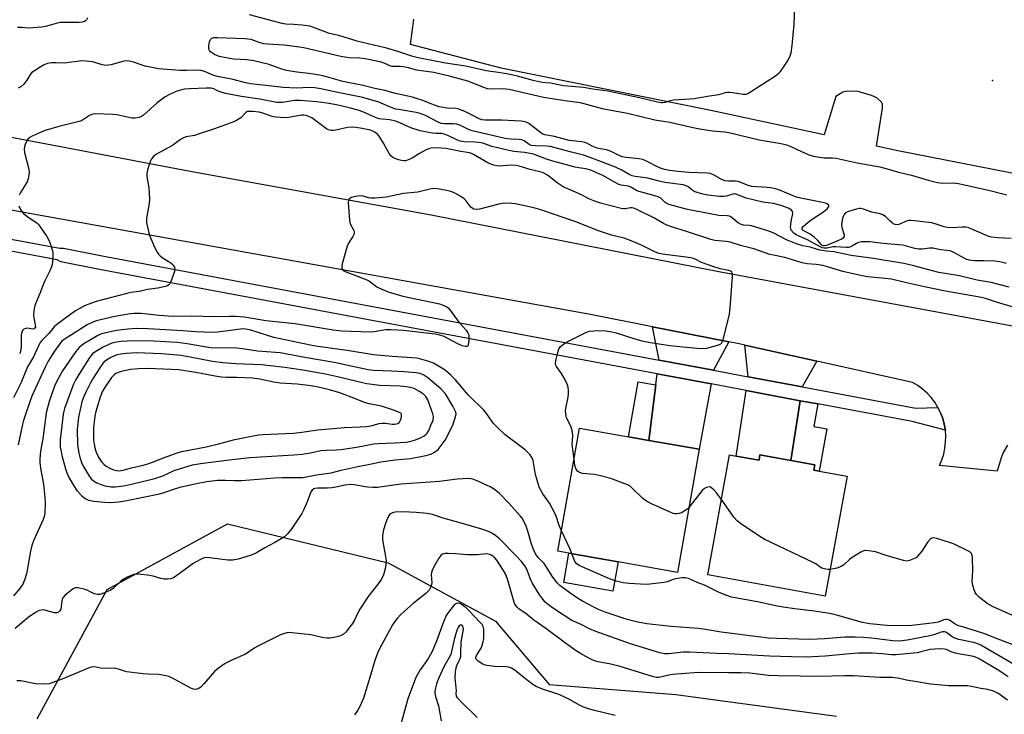
# Model space of a CAD drawing. Units: inches. Extents: x 1291763 to 1297763, y 517450 to 521450.
# Drawn here: x 1294972 to 1295322, y 519410 to 519657 of the extents above; entities that cross this region are included whole.
import ezdxf

# ---------------------------------------------------------------- set-up
doc = ezdxf.new("R2010")
doc.units = ezdxf.units.IN
doc.header["$MEASUREMENT"] = 0
for name, color, linetype in [('BLDG-Footprint', 5, 'Continuous'), ('CULTRL-Pad', 6, 'Continuous'), ('ELEV-Spot Elevation', 7, 'Continuous'), ('NTRL-Trees', 3, 'Continuous'), ('TRANS-Driveway', 251, 'Continuous'), ('TRANS-Non Street Sidewalk', 7, 'Continuous'), ('TRANS-Parking Lot', 4, 'Continuous'), ('TRANS-Road', 130, 'Continuous'), ('TRANS-Street Sidewalk', 7, 'Continuous'), ('Undefined', 1, 'Continuous')]:
    doc.layers.add(name, color=color, linetype=linetype)

msp = doc.modelspace()

# ---------------------------------------------------------------- linework, layer by layer
at = {"layer": 'BLDG-Footprint'}
for points, elevation in [([(1295213.68, 519504.27), (1295205.91, 519460.45), (1295184.82, 519464.19), (1295167.28, 519467.3), (1295163.32, 519468), (1295171.09, 519511.82), (1295188.48, 519508.74), (1295195.72, 519507.46)], 429.51), ([(1295226.87, 519501.88), (1295235.02, 519500.4), (1295235.35, 519502.26), (1295246.37, 519500.26), (1295254.88, 519498.72), (1295254.54, 519496.85), (1295256.4, 519496.52), (1295266.37, 519494.7), (1295258.61, 519451.97), (1295216.76, 519459.58), (1295224.53, 519502.31)], 430.12)]:
    msp.add_lwpolyline(points, close=True, dxfattribs=dict(at, elevation=elevation))
at = {"layer": 'CULTRL-Pad'}
msp.add_lwpolyline([(1295184.82, 519464.19), (1295182.97, 519453.73), (1295165.43, 519456.84), (1295167.29, 519467.3)], close=True, dxfattribs=at)
at = {"layer": 'ELEV-Spot Elevation'}
msp.add_point((1295318.15, 519635.64, 436.9), dxfattribs=at)
at = {"layer": 'NTRL-Trees'}
msp.add_lwpolyline([(1294977.86, 519408.26), (1295002.81, 519454.36), (1295045.61, 519477.77), (1295102.9, 519463.88), (1295141.1, 519443.05), (1295160.19, 519420.48), (1295205.33, 519417.01), (1295262.64, 519409.19)], dxfattribs=at)
at = {"layer": 'TRANS-Driveway'}
for points in [[(1295224.29, 519542.52), (1295218.79, 519532.41), (1295199.41, 519536.03), (1295197.07, 519547.91)], [(1295255.63, 519535.65), (1295250.41, 519526.48), (1295231.18, 519530.08), (1295229.95, 519541.35)], [(1295217.91, 519527.53), (1295213.68, 519504.27), (1295195.72, 519507.46), (1295198.27, 519527.22), (1295198.77, 519531.11)], [(1295249.65, 519521.58), (1295246.37, 519500.26), (1295235.35, 519502.26), (1295235.02, 519500.4), (1295226.87, 519501.88), (1295230.44, 519525.18)]]:
    msp.add_lwpolyline(points, close=True, dxfattribs=at)
at = {"layer": 'TRANS-Non Street Sidewalk'}
for points in [[(1295198.27, 519527.22), (1295195.72, 519507.46), (1295188.48, 519508.74), (1295191.96, 519528.34)], [(1295255.95, 519520.41), (1295254.49, 519512.37), (1295259.13, 519511.53), (1295256.4, 519496.52), (1295254.54, 519496.85), (1295254.88, 519498.72), (1295246.37, 519500.26), (1295249.65, 519521.58)]]:
    msp.add_lwpolyline(points, close=True, dxfattribs=at)
at = {"layer": 'TRANS-Parking Lot'}
msp.add_lwpolyline([(1295363.37, 519595.09), (1295284.42, 519610.6), (1295276.87, 519612.23), (1295278.96, 519625.76), (1295278.96, 519627.15), (1295278.65, 519627.93), (1295276.94, 519629.47), (1295275.09, 519630.25), (1295270.29, 519631.64), (1295266.42, 519631.8), (1295264.87, 519631.49), (1295262.39, 519629.94), (1295258.23, 519616.25), (1295217.87, 519624.95), (1295143.16, 519639.98), (1295110.84, 519648.49), (1295112.03, 519657.49)], dxfattribs=at)
at = {"layer": 'TRANS-Road'}
for points in [[(1294744.41, 519658.04), (1295032.37, 519603.37), (1295118.15, 519587.8), (1295220.75, 519567.64), (1295347.13, 519544.15)], [(1295323.55, 519505.71), (1295321.97, 519503.16), (1295321.24, 519501.23), (1295319.88, 519496.46), (1295299.31, 519498.55), (1295300.15, 519500.52), (1295300.81, 519502.56), (1295301.26, 519504.66), (1295301.51, 519506.79), (1295301.56, 519508.94), (1295301.4, 519511.08), (1295301.03, 519513.19), (1295300.47, 519515.26), (1295299.71, 519517.27), (1295298.76, 519519.19), (1295297.63, 519521.02), (1295296.33, 519522.73), (1295294.87, 519524.3), (1295293.27, 519525.73), (1295291.54, 519527), (1295289.69, 519528.1), (1295255.63, 519535.65), (1295229.95, 519541.35), (1295227.98, 519541.78), (1295224.29, 519542.52), (1295197.07, 519547.91), (1295175.01, 519552.28), (1294926.11, 519597.07)]]:
    msp.add_lwpolyline(points, dxfattribs=at)
at = {"layer": 'TRANS-Street Sidewalk'}
msp.add_lwpolyline([(1294923.36, 519587.44), (1294985.89, 519575.86), (1294987.21, 519575.96), (1295001, 519573.2), (1295199.41, 519536.03), (1295218.79, 519532.41), (1295231.18, 519530.08), (1295250.41, 519526.48), (1295290.85, 519518.9), (1295298.76, 519519.19), (1295299.71, 519517.27), (1295300.47, 519515.26), (1295301.03, 519513.19), (1295301.4, 519511.08), (1295289.54, 519514.12), (1295255.95, 519520.41), (1295249.65, 519521.58), (1295230.44, 519525.18), (1295217.91, 519527.53), (1295198.77, 519531.11), (1295000.05, 519568.29), (1294986.23, 519571.06), (1294984.97, 519571.73), (1294946.09, 519579.04)], dxfattribs=at)
at = {"layer": 'Undefined'}
for points, elevation in [([(1295053.41, 519659.09), (1295065.01, 519656.04), (1295066.43, 519655.83), (1295069.23, 519655.69), (1295072.19, 519655.42), (1295074.81, 519655.03), (1295077.48, 519654.13), (1295081.56, 519652.57), (1295085.14, 519651.74), (1295091.67, 519649.72), (1295101.84, 519647.4), (1295106.23, 519646.07), (1295111.22, 519644.41), (1295113.59, 519643.8), (1295123.34, 519641.86), (1295130.51, 519640.82), (1295137.81, 519639.15), (1295142.1, 519638.62), (1295145.11, 519638.11), (1295148.87, 519637.24), (1295154.4, 519635.72), (1295156.64, 519635.21), (1295157.76, 519635.03), (1295160.69, 519634.77), (1295163.56, 519634.13), (1295165.33, 519633.84), (1295172.46, 519633.2), (1295175.79, 519632.64), (1295181.18, 519631.94), (1295192.41, 519629.59), (1295198.79, 519628.06), (1295200.23, 519627.8), (1295200.79, 519627.79), (1295201.6, 519627.91), (1295203.42, 519628.54), (1295204.55, 519628.76), (1295210.42, 519629.07), (1295211.87, 519629.24), (1295217.39, 519630.18), (1295220.73, 519630.62), (1295221.54, 519630.82), (1295223.11, 519631.35), (1295223.64, 519631.45), (1295224.48, 519631.46), (1295225.61, 519631.35), (1295229.36, 519630.7), (1295229.92, 519630.69), (1295230.47, 519630.79), (1295230.99, 519631.01), (1295232.01, 519631.6), (1295240.83, 519637.31), (1295242.03, 519638.18), (1295242.62, 519638.8), (1295243.45, 519639.97), (1295245.35, 519642.87), (1295246.15, 519644.37), (1295246.43, 519645.47), (1295246.79, 519648.05), (1295247.55, 519655.65), (1295247.81, 519661.83)], 436), ([(1294995.78, 519657.91), (1294995.42, 519657.19), (1294995.07, 519656.84), (1294994.4, 519656.47), (1294993.89, 519656.33), (1294992.79, 519656.25), (1294985.98, 519656.22), (1294984.54, 519655.97), (1294980.83, 519654.89), (1294979.36, 519654.65), (1294974.88, 519654.28), (1294972.25, 519654.49), (1294970.82, 519654.44)], 438), ([(1295324.84, 519579.4), (1295320.1, 519579.56), (1295317.82, 519579.82), (1295316.95, 519580.1), (1295310.79, 519582.72), (1295309.73, 519583.09), (1295308.74, 519583.33), (1295307.44, 519583.42), (1295303.97, 519583.19), (1295302.07, 519583.26), (1295301.01, 519583.51), (1295298.53, 519584.37), (1295296.63, 519584.89), (1295289.17, 519585.78), (1295288.33, 519585.76), (1295287.79, 519585.64), (1295285.68, 519584.63), (1295284.8, 519584.31), (1295284.33, 519584.26), (1295283.57, 519584.34), (1295282.85, 519584.61), (1295282.4, 519584.9), (1295281.57, 519585.64), (1295280.13, 519587.15), (1295279.18, 519587.79), (1295278.18, 519588.12), (1295275.15, 519588.7), (1295272.26, 519589.81), (1295271.41, 519590.01), (1295270.84, 519590.05), (1295269.71, 519589.85), (1295266.9, 519588.92), (1295265.87, 519588.45), (1295265.3, 519587.92), (1295265.07, 519587.44), (1295264.81, 519586.63), (1295264.39, 519584.34), (1295264.5, 519583.22), (1295265.33, 519580.63), (1295265.29, 519580.02), (1295264.94, 519579.49), (1295264.37, 519579.05), (1295263.32, 519578.58), (1295259, 519576.91), (1295258.29, 519576.72), (1295257.85, 519576.72), (1295257.5, 519576.86), (1295257.14, 519577.16), (1295255.79, 519578.77), (1295254.83, 519579.69), (1295253.22, 519580.84), (1295250.76, 519582.18), (1295250.44, 519582.51), (1295250.36, 519582.8), (1295250.43, 519583.1), (1295250.79, 519583.63), (1295252.54, 519585.18), (1295253.91, 519586.18), (1295257.97, 519588.82), (1295259.25, 519589.87), (1295259.84, 519590.69), (1295259.86, 519591.19), (1295259.47, 519591.61), (1295258.74, 519591.91), (1295256.48, 519592.46), (1295249.87, 519593.75), (1295248.34, 519594.12), (1295247.17, 519594.54), (1295242.68, 519596.47), (1295240.5, 519597.14), (1295239.12, 519597.42), (1295237.96, 519597.55), (1295232.44, 519597.86), (1295231.12, 519598.22), (1295228.58, 519599.28), (1295227.58, 519599.61), (1295226.54, 519599.72), (1295224.2, 519599.72), (1295222.87, 519599.94), (1295221.58, 519600.42), (1295218.8, 519602.05), (1295217.64, 519602.45), (1295216.5, 519602.58), (1295209.97, 519602.86), (1295206.12, 519603.17), (1295203.09, 519603.52), (1295201.33, 519603.87), (1295199.58, 519604.5), (1295194.95, 519606.9), (1295193.62, 519607.47), (1295192.31, 519607.77), (1295187.63, 519608.21), (1295186.31, 519608.46), (1295185.38, 519608.84), (1295182.81, 519610.14), (1295181.75, 519610.61), (1295180.68, 519610.88), (1295178.52, 519611.23), (1295177.35, 519611.55), (1295175.58, 519612.24), (1295173.7, 519613.27), (1295172.93, 519613.59), (1295171.86, 519613.78), (1295167.4, 519614.3), (1295162.1, 519615.69), (1295158.67, 519616.21), (1295158, 519616.49), (1295157.25, 519616.97), (1295153.02, 519620.29), (1295152.31, 519620.68), (1295151.67, 519620.9), (1295150.22, 519621.1), (1295143.39, 519621.49), (1295137.47, 519621.54), (1295136.33, 519621.66), (1295135.35, 519621.98), (1295133.32, 519623.08), (1295130.2, 519624.54), (1295128.1, 519625.38), (1295126.98, 519625.59), (1295123.85, 519625.72), (1295121.06, 519626.2), (1295119.4, 519626.77), (1295114.88, 519628.6), (1295113.33, 519629.14), (1295111.51, 519629.63), (1295105.51, 519630.98), (1295101.71, 519632.1), (1295098.18, 519632.74), (1295094.01, 519633.81), (1295086.72, 519635.25), (1295080.06, 519637.11), (1295078.38, 519637.51), (1295074.58, 519638.1), (1295070.31, 519638.56), (1295066.69, 519639.13), (1295065, 519639.61), (1295060.47, 519641.28), (1295055.07, 519642.63), (1295052.5, 519642.99), (1295047.79, 519643.26), (1295042.62, 519644.18), (1295041.8, 519644.46), (1295041, 519644.86), (1295040.24, 519645.33), (1295039.57, 519645.88), (1295039.23, 519646.31), (1295039.01, 519646.82), (1295038.93, 519647.37), (1295038.95, 519647.95), (1295039.25, 519649.4), (1295039.57, 519650.16), (1295040.1, 519650.64), (1295040.78, 519650.87), (1295042.13, 519650.94), (1295051.83, 519650.61), (1295053.99, 519650.29), (1295056.77, 519649.23), (1295058.46, 519648.8), (1295059.91, 519648.64), (1295065.79, 519648.34), (1295071.28, 519647.66), (1295072.88, 519647.35), (1295086, 519644.24), (1295088.85, 519643.81), (1295092.69, 519643.71), (1295094.7, 519643.48), (1295099.97, 519642.41), (1295101.34, 519641.96), (1295103.66, 519640.89), (1295104.18, 519640.76), (1295104.99, 519640.71), (1295106.92, 519640.74), (1295108.26, 519640.6), (1295109.58, 519640.34), (1295113.02, 519639.45), (1295119.21, 519638.56), (1295124.16, 519637.44), (1295131.12, 519635.45), (1295136.82, 519633.2), (1295138.21, 519632.75), (1295139.64, 519632.6), (1295143.62, 519632.75), (1295146.01, 519632.48), (1295158.24, 519629.68), (1295166.7, 519628.35), (1295171.28, 519627.72), (1295179.07, 519625.64), (1295188.18, 519623.98), (1295197.85, 519621.59), (1295203.2, 519620.8), (1295210.45, 519619.11), (1295213.2, 519618.56), (1295218.38, 519617.74), (1295222.84, 519617.3), (1295224.24, 519617.1), (1295235.04, 519614.53), (1295240.78, 519613.59), (1295243.35, 519613.08), (1295244.77, 519612.74), (1295246.16, 519612.24), (1295250.44, 519610.17), (1295253.07, 519609.08), (1295254.42, 519608.64), (1295258.11, 519608.09), (1295261.16, 519608.07), (1295262.53, 519607.95), (1295269.98, 519606.26), (1295278.01, 519604.86), (1295280.68, 519604.19), (1295284.71, 519603), (1295289.36, 519601.89), (1295295.32, 519600.08), (1295298.59, 519599.25), (1295300.38, 519599.03), (1295304.14, 519599.13), (1295306.11, 519598.95), (1295317.27, 519596.4), (1295323.3, 519594.88)], 438), ([(1295323.14, 519570.45), (1295322.33, 519570.73), (1295320.66, 519571.08), (1295318.98, 519571.29), (1295315.15, 519571.45), (1295311.88, 519571.4), (1295309.92, 519571.62), (1295309.11, 519571.85), (1295308.35, 519572.18), (1295304.38, 519574.35), (1295303.11, 519574.91), (1295302.1, 519575.11), (1295299.78, 519575.25), (1295296.9, 519575.88), (1295295.8, 519575.91), (1295293.11, 519575.55), (1295291.95, 519575.58), (1295290.54, 519575.82), (1295287.26, 519576.79), (1295286.15, 519577.03), (1295279.21, 519577.58), (1295274.46, 519578.15), (1295273.01, 519578.2), (1295271.58, 519578.15), (1295270.48, 519577.95), (1295269.72, 519577.6), (1295267.78, 519576.43), (1295266.92, 519576.14), (1295266.03, 519576.11), (1295262.22, 519576.41), (1295261.41, 519576.32), (1295259.14, 519575.86), (1295258.17, 519575.88), (1295257.46, 519576.05), (1295256.77, 519576.35), (1295252.24, 519578.87), (1295248.25, 519580.62), (1295247.36, 519581.27), (1295246.5, 519582.37), (1295246.3, 519582.87), (1295246.22, 519583.4), (1295246.43, 519585.39), (1295247.03, 519588.19), (1295247, 519588.91), (1295246.61, 519589.42), (1295245.77, 519589.97), (1295242.89, 519591.12), (1295240.17, 519591.81), (1295236.38, 519592.25), (1295230.45, 519593.65), (1295229.45, 519594.01), (1295227.46, 519594.93), (1295226.37, 519595.22), (1295225.66, 519595.17), (1295223.45, 519594.4), (1295222.36, 519594.25), (1295220.91, 519594.33), (1295216.83, 519594.77), (1295214.5, 519595.24), (1295212.25, 519595.96), (1295211.54, 519596.37), (1295209.73, 519597.76), (1295209.02, 519598.11), (1295208, 519598.44), (1295201.4, 519599.33), (1295199.44, 519599.77), (1295195.45, 519600.87), (1295190.9, 519601.39), (1295189.79, 519601.64), (1295188.71, 519602.1), (1295186.13, 519603.63), (1295183.82, 519604.78), (1295175.39, 519608.01), (1295172.45, 519609), (1295168.26, 519610.05), (1295160.6, 519612.13), (1295159.39, 519612.26), (1295155.36, 519612.31), (1295153.78, 519612.51), (1295153.08, 519612.79), (1295151.29, 519614.08), (1295150.46, 519614.45), (1295149.44, 519614.63), (1295146.59, 519614.74), (1295144.59, 519615), (1295132.82, 519617.73), (1295131.47, 519618.15), (1295128.4, 519619.69), (1295127.39, 519620.02), (1295126.08, 519620.18), (1295122.72, 519620.17), (1295121.79, 519620.32), (1295120.49, 519620.86), (1295116.15, 519623.14), (1295114.31, 519623.91), (1295112.83, 519624.27), (1295107.28, 519625.11), (1295105.62, 519625.46), (1295103.98, 519626.02), (1295099.6, 519627.84), (1295093.87, 519629.55), (1295085.54, 519631.22), (1295078.9, 519632.65), (1295076.72, 519632.99), (1295074.78, 519633.09), (1295070.21, 519632.91), (1295065.55, 519633.13), (1295053.92, 519634.41), (1295052.06, 519634.8), (1295047.66, 519635.92), (1295042.06, 519636.99), (1295040.81, 519637.4), (1295037.41, 519638.81), (1295036.13, 519639.17), (1295034.79, 519639.29), (1295031.15, 519639.19), (1295028.76, 519639.23), (1295021.02, 519639.75), (1295016.36, 519640.75), (1295011.82, 519642.22), (1295010.55, 519642.51), (1295009.79, 519642.56), (1295008.7, 519642.44), (1295004.16, 519641.19), (1295003.16, 519641.02), (1295002.41, 519640.98), (1295000.93, 519641.19), (1294998.36, 519642.06), (1294997.52, 519642.26), (1294995.19, 519642.54), (1294993.73, 519642.56), (1294987.41, 519641.84), (1294984.57, 519641.93), (1294982.92, 519641.86), (1294982.1, 519641.75), (1294981.13, 519641.5), (1294980.11, 519641.04), (1294978.85, 519640.32), (1294976.85, 519639.11), (1294975.93, 519638.44), (1294975.39, 519637.82), (1294974.09, 519635.69), (1294973.05, 519634.36), (1294972.06, 519633.39), (1294971.03, 519632.85)], 436), ([(1295324.08, 519561.98), (1295317.74, 519563.67), (1295312.79, 519564.45), (1295306.48, 519566.03), (1295299.07, 519567.25), (1295289.74, 519569.73), (1295286.61, 519570.45), (1295275.76, 519572.28), (1295267.81, 519573.29), (1295261.64, 519574.65), (1295259.01, 519574.84), (1295256.67, 519575.24), (1295253.25, 519576.21), (1295250.62, 519576.74), (1295248.42, 519577.48), (1295244.84, 519578.91), (1295240.08, 519581.32), (1295238.21, 519582.06), (1295232.36, 519583.8), (1295231.51, 519583.96), (1295229.47, 519584.14), (1295228.36, 519584.46), (1295227.39, 519585.03), (1295225.48, 519586.73), (1295225.02, 519587.03), (1295224.52, 519587.24), (1295223.72, 519587.39), (1295220.67, 519587.58), (1295217.55, 519588.08), (1295209.5, 519589.66), (1295203.39, 519591.29), (1295202.59, 519591.6), (1295201.62, 519592.14), (1295201.19, 519592.47), (1295200, 519593.67), (1295199.03, 519594.22), (1295197.92, 519594.59), (1295193.58, 519595.7), (1295192.16, 519596.13), (1295191.4, 519596.47), (1295189.3, 519597.63), (1295188.48, 519597.96), (1295185.86, 519598.33), (1295185.05, 519598.59), (1295184, 519599.11), (1295179.37, 519601.73), (1295175.06, 519603.72), (1295173.36, 519604.19), (1295170.87, 519604.47), (1295169.52, 519604.72), (1295161.5, 519606.92), (1295159.33, 519607.63), (1295154.72, 519609.42), (1295151.44, 519609.94), (1295147.61, 519610.35), (1295145.92, 519610.66), (1295139.84, 519612.05), (1295137.01, 519613.18), (1295135.96, 519613.44), (1295133.92, 519613.63), (1295129.9, 519613.79), (1295128.56, 519614.01), (1295127.29, 519614.48), (1295124.19, 519615.98), (1295122.87, 519616.51), (1295121.84, 519616.69), (1295119.82, 519616.75), (1295118.64, 519616.87), (1295116.01, 519617.28), (1295114.29, 519617.67), (1295110.94, 519618.71), (1295107.05, 519620.59), (1295105.44, 519621.17), (1295103.5, 519621.65), (1295100.77, 519621.83), (1295099.69, 519622.01), (1295098.34, 519622.49), (1295093.91, 519624.44), (1295092.2, 519625.06), (1295089, 519625.93), (1295084.43, 519626.89), (1295080.99, 519627.5), (1295077.48, 519628), (1295071.47, 519628.52), (1295069.49, 519628.45), (1295065.23, 519627.72), (1295063.26, 519627.78), (1295057.15, 519629.02), (1295050.68, 519629.96), (1295044.93, 519630.99), (1295043.03, 519631.54), (1295042.02, 519631.95), (1295040.71, 519632.63), (1295039.82, 519632.87), (1295038.08, 519632.91), (1295032.18, 519632.67), (1295030.28, 519632.5), (1295028.91, 519632.21), (1295027.35, 519631.7), (1295025.26, 519630.72), (1295023.48, 519629.76), (1295020.63, 519627.63), (1295015.67, 519623.27), (1295014.96, 519622.76), (1295014.18, 519622.42), (1295012.77, 519622.17), (1295011.57, 519622.19), (1295006.19, 519623.33), (1295004.74, 519623.55), (1294998.77, 519623.72), (1294997.67, 519623.63), (1294996.49, 519623.14), (1294994.31, 519621.72), (1294993.28, 519621.18), (1294991.87, 519620.76), (1294985.49, 519619.22), (1294980.69, 519617.84), (1294979.19, 519617.25), (1294976, 519615.79), (1294975.26, 519615.37), (1294974.64, 519614.82), (1294974.19, 519614.1), (1294973.58, 519612.78), (1294973.3, 519611.97), (1294973.19, 519611.14), (1294973.36, 519609.99), (1294974.83, 519604), (1294974.97, 519602.86), (1294974.91, 519602), (1294974.6, 519600.58), (1294974.21, 519599.49), (1294971.92, 519595.78), (1294971.42, 519594.75)], 434), ([(1295326.92, 519554.52), (1295319.94, 519556.5), (1295315.69, 519557.95), (1295314.33, 519558.32), (1295301.42, 519560.61), (1295293.92, 519562.11), (1295287.52, 519563.52), (1295282.25, 519564.83), (1295273.83, 519565.69), (1295271.8, 519566), (1295264.82, 519567.62), (1295259.36, 519569.27), (1295257.71, 519569.69), (1295255.36, 519570.11), (1295252.11, 519570.38), (1295250.37, 519570.66), (1295244.26, 519572.61), (1295240.18, 519573.37), (1295238.91, 519573.67), (1295233.19, 519575.65), (1295228.36, 519576.82), (1295224.7, 519577.99), (1295223.34, 519578.23), (1295219.3, 519578.68), (1295217.9, 519578.94), (1295208.84, 519581.93), (1295204.57, 519583.24), (1295202.22, 519584.11), (1295200.98, 519584.7), (1295197.83, 519586.55), (1295191.67, 519589.56), (1295190.39, 519590.1), (1295189.67, 519590.28), (1295189.26, 519590.3), (1295187.33, 519589.87), (1295186.61, 519589.87), (1295185.88, 519589.98), (1295178.56, 519591.89), (1295176.13, 519592.72), (1295174.33, 519593.49), (1295171.73, 519594.88), (1295168.81, 519596.26), (1295165.22, 519597.72), (1295163.07, 519599.15), (1295159.63, 519601.87), (1295158.63, 519602.47), (1295157.82, 519602.8), (1295153.44, 519603.94), (1295149.53, 519605.15), (1295148.48, 519605.36), (1295146.85, 519605.43), (1295142.45, 519605.11), (1295141.6, 519605.19), (1295140.5, 519605.44), (1295139.42, 519605.79), (1295138.37, 519606.28), (1295133.34, 519609.2), (1295132.57, 519609.59), (1295131.86, 519609.84), (1295128.8, 519610.33), (1295123.47, 519611.42), (1295120.04, 519611.59), (1295118.25, 519611.53), (1295117.22, 519611.3), (1295116.21, 519610.85), (1295113.99, 519609.6), (1295111.38, 519607.94), (1295110.4, 519607.43), (1295109.07, 519607.05), (1295108.51, 519607), (1295107.63, 519607.08), (1295106.54, 519607.37), (1295105.21, 519607.89), (1295104.46, 519608.28), (1295103.9, 519608.72), (1295103.27, 519609.56), (1295101.26, 519613.32), (1295099.94, 519615.46), (1295099.15, 519616.33), (1295098.27, 519617.09), (1295097.37, 519617.61), (1295096.61, 519617.89), (1295093.61, 519618.56), (1295091.34, 519618.89), (1295090.19, 519618.97), (1295088.43, 519618.82), (1295084.21, 519617.87), (1295083.37, 519617.77), (1295082.52, 519617.81), (1295081.68, 519618.04), (1295080.92, 519618.41), (1295075.63, 519622.3), (1295074.67, 519622.84), (1295073.69, 519623.15), (1295072.77, 519623.27), (1295072.03, 519623.24), (1295066.76, 519622.32), (1295064.48, 519622.39), (1295062.73, 519622.55), (1295061.59, 519622.74), (1295058.21, 519623.97), (1295056.96, 519624.33), (1295054.66, 519624.6), (1295053.24, 519624.61), (1295052.72, 519624.52), (1295052.14, 519624.23), (1295051.02, 519622.9), (1295050.36, 519622.34), (1295048.87, 519621.4), (1295047.56, 519620.77), (1295040.96, 519618.36), (1295035.55, 519616.58), (1295033.82, 519616.08), (1295030.94, 519615.51), (1295029.91, 519615.16), (1295028.93, 519614.57), (1295026.03, 519612.51), (1295020.1, 519609.23), (1295019.26, 519608.55), (1295018.58, 519607.75), (1295018.2, 519606.99), (1295017.62, 519605.34), (1295017.1, 519603.67), (1295016.89, 519602.54), (1295016.94, 519601.41), (1295017.56, 519597.39), (1295017.82, 519593.33), (1295017.68, 519591.86), (1295016.78, 519586.61), (1295016.73, 519585.73), (1295016.81, 519584.89), (1295017.49, 519581.8), (1295017.97, 519580.14), (1295019.79, 519576.06), (1295020.6, 519574.48), (1295021.11, 519573.77), (1295021.7, 519573.14), (1295022.39, 519572.6), (1295025.39, 519570.66), (1295026.19, 519569.93), (1295026.77, 519569.1), (1295026.87, 519568.37), (1295026.7, 519567.57), (1295025.35, 519563.71), (1295025.1, 519563.22), (1295024.77, 519562.82), (1295024.35, 519562.55), (1295023.59, 519562.27), (1295020.83, 519561.66), (1295017.19, 519561.16), (1295014.17, 519560.52), (1295011.23, 519560.06), (1295009.8, 519559.75), (1294998.89, 519556.88), (1294997.22, 519556.31), (1294994.72, 519555.31), (1294992.78, 519554.32), (1294991.49, 519553.54), (1294984.88, 519548.76), (1294983.9, 519547.83), (1294981.99, 519545.5), (1294979.54, 519543.06), (1294978.91, 519542.33), (1294978.38, 519541.34), (1294976.52, 519537.26), (1294974.35, 519533.61), (1294972.04, 519527.85), (1294969.36, 519522.56)], 432), ([(1295169.12, 519500.74), (1295168.49, 519506.02), (1295168.69, 519509.12), (1295168.6, 519510.42), (1295168.06, 519512.21), (1295166.45, 519515.6), (1295166.27, 519516.13), (1295166.14, 519516.92), (1295166.12, 519517.98), (1295166.2, 519518.83), (1295167.02, 519522.89), (1295167.19, 519524.05), (1295167.19, 519525.23), (1295167.06, 519526.4), (1295166.69, 519527.47), (1295165.9, 519528.98), (1295164.61, 519531.22), (1295162.81, 519533.77), (1295162.58, 519534.25), (1295162.47, 519534.75), (1295162.58, 519535.85), (1295163.29, 519538.69), (1295163.74, 519540.06), (1295164.17, 519540.75), (1295165, 519541.49), (1295166.43, 519542.44), (1295173.04, 519545.8), (1295173.86, 519546.11), (1295174.69, 519546.3), (1295177.54, 519546.58), (1295180.38, 519546.41), (1295182.56, 519546.13), (1295184.13, 519545.72), (1295190.4, 519543.68), (1295193.21, 519542.96), (1295196.33, 519542.3), (1295203.27, 519541.23), (1295212.88, 519540.32), (1295215.52, 519540.22), (1295216.39, 519540.3), (1295217.26, 519540.49), (1295219.83, 519541.2), (1295220.91, 519541.58), (1295221.38, 519541.85), (1295221.74, 519542.22), (1295222.18, 519543.22), (1295224.49, 519552.36), (1295224.73, 519554.7), (1295225.53, 519565.64), (1295225.48, 519567.02), (1295225.3, 519567.46), (1295225.15, 519567.61), (1295224.29, 519568), (1295221.21, 519568.6), (1295218.97, 519569.26), (1295214.51, 519570.84), (1295212.31, 519572), (1295211.3, 519572.34), (1295209.06, 519572.73), (1295200.55, 519573.74), (1295199, 519574.1), (1295197.38, 519574.8), (1295193.15, 519576.95), (1295188.92, 519578.79), (1295186.94, 519579.45), (1295182.5, 519580.58), (1295177.87, 519582.08), (1295176.23, 519582.68), (1295170.15, 519585.16), (1295157.26, 519589.53), (1295154.73, 519590.24), (1295150.95, 519591.12), (1295148.18, 519591.67), (1295146.79, 519591.86), (1295145.6, 519591.89), (1295143.51, 519591.8), (1295142.34, 519591.61), (1295135.38, 519589.8), (1295134.34, 519589.72), (1295133.36, 519589.85), (1295132.76, 519590.18), (1295132.35, 519590.56), (1295130.56, 519592.84), (1295129.97, 519593.46), (1295128.77, 519594.3), (1295126.69, 519595.45), (1295125.34, 519596.03), (1295123.62, 519596.46), (1295120.41, 519597.09), (1295119.03, 519597.12), (1295117.67, 519596.91), (1295113.47, 519595.9), (1295108.36, 519595.35), (1295102.2, 519594.08), (1295098.2, 519593.72), (1295096.78, 519593.71), (1295095.83, 519593.87), (1295094, 519594.48), (1295093.19, 519594.59), (1295092.04, 519594.46), (1295090.59, 519594.13), (1295089.76, 519593.89), (1295089.08, 519593.53), (1295088.92, 519593.37), (1295088.73, 519592.93), (1295088.67, 519592.12), (1295089.06, 519585.85), (1295089.39, 519584.61), (1295090.67, 519582.16), (1295090.81, 519581.67), (1295090.82, 519581.2), (1295090.68, 519580.72), (1295090.34, 519580.03), (1295088.77, 519577.73), (1295088.3, 519576.67), (1295086.51, 519570.29), (1295086.34, 519569.44), (1295086.38, 519568.66), (1295086.57, 519568.29), (1295086.86, 519567.97), (1295087.52, 519567.56), (1295095.3, 519564.68), (1295096.27, 519564.13), (1295098.4, 519562.46), (1295099.1, 519562.01), (1295100.67, 519561.25), (1295102.84, 519560.37), (1295108.07, 519558.84), (1295121.14, 519556.04), (1295122.48, 519555.6), (1295123.74, 519554.97), (1295124.41, 519554.49), (1295124.99, 519553.86), (1295128.01, 519549.52), (1295130.67, 519546.67), (1295131.3, 519545.75), (1295131.49, 519545.26), (1295131.59, 519544.71), (1295131.58, 519542.96), (1295131.4, 519541.58), (1295131.23, 519541.16), (1295130.93, 519540.91), (1295130.29, 519540.83), (1295129.27, 519541.08), (1295127.68, 519541.84), (1295123.95, 519543.91), (1295122.89, 519544.43), (1295121.28, 519544.96), (1295119.58, 519545.3), (1295108.4, 519546.55), (1295103.94, 519546.86), (1295102.08, 519546.81), (1295097.86, 519546.15), (1295096.5, 519546.04), (1295086.32, 519546.32), (1295083.23, 519546.74), (1295069.72, 519549.01), (1295059.33, 519550.08), (1295051.67, 519551.28), (1295048.58, 519551.52), (1295046.4, 519551.57), (1295040.99, 519551.44), (1295032.7, 519551.74), (1295026.23, 519551.58), (1295021.27, 519551.89), (1295014.83, 519552.62), (1295012.41, 519552.68), (1295010.22, 519552.39), (1295005.47, 519551.54), (1295000.34, 519550.39), (1294998.92, 519550), (1294997.89, 519549.63), (1294995.62, 519548.59), (1294992.62, 519546.76), (1294987.39, 519543.34), (1294986.62, 519542.76), (1294986.08, 519542.2), (1294984.01, 519539.28), (1294981.8, 519535.7), (1294980.76, 519533.73), (1294978.36, 519528.67), (1294975.98, 519523.19), (1294974.35, 519518.76), (1294972.98, 519514.56), (1294972.44, 519512.59), (1294971, 519505.85)], 430), ([(1294971.25, 519590.93), (1294971.92, 519589.67), (1294972.38, 519588.95), (1294972.96, 519588.29), (1294974.56, 519586.94), (1294977.65, 519584.95), (1294978.2, 519584.44), (1294978.94, 519583.51), (1294981.25, 519580.01), (1294982, 519578.72), (1294982.44, 519577.62), (1294983.09, 519575.64), (1294983.37, 519574.5), (1294983.46, 519573.62), (1294983.31, 519570.94), (1294983.2, 519570.05), (1294982.98, 519569.2), (1294982.38, 519567.86), (1294980.26, 519563.85), (1294978.78, 519559.7), (1294977.27, 519556.08), (1294976.91, 519555.01), (1294976.64, 519553.62), (1294976.5, 519552.21), (1294976.62, 519551.1), (1294977.16, 519548.63), (1294977.18, 519547.88), (1294977.05, 519547.5), (1294976.8, 519547.23), (1294976.28, 519547.08), (1294974.27, 519547.36), (1294973.76, 519547.34), (1294973.1, 519547.06), (1294972.64, 519546.53), (1294972.31, 519545.86), (1294972.13, 519545.07), (1294972.08, 519540.88), (1294971.99, 519539.78), (1294971.72, 519538.78), (1294971.5, 519538.33)], 434), ([(1295164.6, 519475.21), (1295163.85, 519477.11), (1295162.75, 519480.43), (1295162.29, 519481.49), (1295160.33, 519485.04), (1295158.01, 519488.45), (1295156.71, 519490.79), (1295156.15, 519492.45), (1295155.38, 519495.29), (1295154.5, 519500.34), (1295154.1, 519501.37), (1295153.49, 519502.27), (1295152.57, 519503.3), (1295151.66, 519504.07), (1295144.51, 519509.46), (1295141.78, 519512.02), (1295140.44, 519513.51), (1295137.96, 519516.99), (1295136.99, 519518.22), (1295131.35, 519523.73), (1295126.83, 519529.06), (1295125.06, 519530.81), (1295123.18, 519532.4), (1295120.27, 519534.28), (1295119, 519534.94), (1295117.07, 519535.61), (1295114.57, 519536.39), (1295113.14, 519536.68), (1295104.26, 519537.29), (1295097.67, 519537.91), (1295088.26, 519539.45), (1295076.99, 519540.97), (1295071.14, 519542.17), (1295062.2, 519544.14), (1295053.91, 519546.75), (1295052.19, 519547.1), (1295051.39, 519547.13), (1295050.21, 519547.04), (1295042.05, 519545.98), (1295040.17, 519545.88), (1295034.23, 519546.12), (1295029.77, 519546.5), (1295017.41, 519547.19), (1295013.33, 519547.34), (1295010.16, 519547.1), (1295006.06, 519546.6), (1295001.21, 519545.54), (1295000.41, 519545.28), (1294999.41, 519544.78), (1294994.46, 519541.78), (1294993.55, 519541.14), (1294992.8, 519540.49), (1294991.63, 519539.07), (1294986.86, 519532.24), (1294985.09, 519529.04), (1294984.05, 519526.7), (1294982.04, 519521.29), (1294980.98, 519517.29), (1294979.81, 519508.06), (1294979.02, 519503.66), (1294978.75, 519500.87), (1294978.79, 519499.42), (1294979.09, 519496.79), (1294980.03, 519491.84), (1294980.6, 519487.09), (1294980.67, 519485), (1294980.57, 519481.41), (1294980.36, 519480.32), (1294979.97, 519479.23), (1294976.54, 519471.63), (1294975.88, 519469.97), (1294975.43, 519468.02), (1294974.03, 519459.92), (1294973.47, 519458.06), (1294972.68, 519456.27), (1294971.64, 519454.73), (1294969.36, 519452.1)], 428), ([(1295210.01, 519483.58), (1295209.26, 519482.87), (1295208.36, 519482.22), (1295207.4, 519481.69), (1295206.62, 519481.42), (1295205.8, 519481.3), (1295204.99, 519481.31), (1295204.44, 519481.43), (1295203.36, 519481.85), (1295196.42, 519484.98), (1295194.88, 519485.79), (1295193.63, 519486.81), (1295189.62, 519490.69), (1295188.93, 519491.22), (1295188.17, 519491.61), (1295182.22, 519493.82), (1295178.53, 519494.83), (1295176.23, 519495.35), (1295172.12, 519495.7), (1295171.05, 519495.98), (1295170.39, 519496.48), (1295169.74, 519497.4), (1295169.43, 519498.49), (1295169.12, 519500.74)], 430), ([(1295326.28, 519427.37), (1295314, 519434.53), (1295312.74, 519435.06), (1295311.43, 519435.47), (1295306.21, 519436.59), (1295304.83, 519436.96), (1295303.77, 519437.48), (1295301.95, 519438.93), (1295301.52, 519439.17), (1295301.07, 519439.31), (1295300.39, 519439.3), (1295299.87, 519439.18), (1295297.27, 519438.16), (1295295.85, 519437.8), (1295287.82, 519436.25), (1295285.02, 519435.93), (1295282.7, 519436.06), (1295275.07, 519437.06), (1295272.28, 519437.28), (1295269.3, 519437.37), (1295265.54, 519437.32), (1295258.36, 519436.78), (1295253.15, 519436.55), (1295241.41, 519436.9), (1295238.36, 519437.06), (1295234.69, 519437.44), (1295221.58, 519439.16), (1295215.94, 519440.13), (1295213.33, 519440.49), (1295203.75, 519441.19), (1295195.01, 519442.12), (1295191.82, 519442.67), (1295188.03, 519443.7), (1295180.25, 519446.33), (1295177.86, 519447.25), (1295175.69, 519448.24), (1295172.07, 519450.19), (1295170.36, 519451.23), (1295167.56, 519453.14), (1295164.09, 519455.78), (1295163.13, 519456.77), (1295161.58, 519458.74), (1295158.47, 519463.62), (1295156.33, 519465.79), (1295155.36, 519467.09), (1295154.75, 519468.38), (1295153.97, 519470.48), (1295152.7, 519475.11), (1295152.05, 519476.95), (1295151.21, 519478.72), (1295150.58, 519479.72), (1295149.87, 519480.64), (1295146.01, 519484.93), (1295142.53, 519488.5), (1295141.28, 519489.65), (1295140.43, 519490.22), (1295139.41, 519490.74), (1295134.78, 519492.93), (1295133.03, 519493.63), (1295132.34, 519493.78), (1295131.53, 519493.83), (1295127.49, 519493.6), (1295121.2, 519492.77), (1295107.44, 519491.84), (1295099.12, 519490.73), (1295097.46, 519490.71), (1295095.46, 519490.82), (1295091.44, 519491.55), (1295089.53, 519491.72), (1295087.57, 519491.5), (1295084.25, 519490.78), (1295082.85, 519490.56), (1295081.15, 519490.44), (1295077.69, 519490.39), (1295076.86, 519490.31), (1295076.35, 519490.16), (1295075.76, 519489.77), (1295075.34, 519489.13), (1295074.01, 519485.54), (1295072.83, 519482.79), (1295072.17, 519481.47), (1295068.56, 519476.1), (1295067.12, 519474.34), (1295065.94, 519473.16), (1295064.78, 519472.34), (1295062.52, 519471.07), (1295058.92, 519469.24), (1295056.02, 519467.44), (1295055.02, 519466.91), (1295053.66, 519466.41), (1295049.47, 519465.18), (1295047.5, 519464.75), (1295045.73, 519464.84), (1295039.2, 519465.67), (1295038.32, 519465.71), (1295037.34, 519465.58), (1295036, 519465.04), (1295033.42, 519463.64), (1295027.13, 519458.96), (1295026.14, 519458.4), (1295025.33, 519458.18), (1295024.2, 519458.04), (1295023.06, 519458.05), (1295021.93, 519458.3), (1295019.13, 519459.15), (1295018, 519459.37), (1295014, 519459.84), (1295013.15, 519459.85), (1295012.31, 519459.7), (1295010.12, 519458.86), (1295008.56, 519458.06), (1295007.65, 519457.32), (1295004.94, 519454.74), (1295004.01, 519454.08), (1295001.86, 519453.13), (1295000.2, 519452.59), (1294999.37, 519452.54), (1294998.3, 519452.81), (1294996.98, 519453.37), (1294995.62, 519454.12), (1294994.56, 519454.48), (1294992.36, 519454.92), (1294991.31, 519454.89), (1294990.59, 519454.55), (1294989.68, 519453.87), (1294987.71, 519452.17), (1294986.98, 519451.34), (1294986.74, 519450.85), (1294986.61, 519450.3), (1294986.42, 519448.24), (1294986.25, 519447.39), (1294985.94, 519446.75), (1294985.48, 519446.28), (1294984.8, 519446.04), (1294984.01, 519446.05), (1294980.91, 519446.92), (1294980.07, 519447.08), (1294979.27, 519447.04), (1294978.49, 519446.83), (1294977.24, 519446.19), (1294974.66, 519444.35), (1294973.08, 519443.1), (1294970.04, 519440.47)], 426), ([(1295221.63, 519486.39), (1295219.92, 519488.78), (1295218.96, 519489.85), (1295218.34, 519490.36), (1295217.7, 519490.76), (1295217.25, 519490.89), (1295216.78, 519490.84), (1295216.31, 519490.67), (1295215.61, 519490.29), (1295214.76, 519489.58), (1295210.01, 519483.58)], 430), ([(1295260.34, 519461.5), (1295259.61, 519461.45), (1295258.77, 519461.53), (1295257.43, 519461.89), (1295256.81, 519462.26), (1295255.23, 519463.47), (1295254.1, 519464.13), (1295237.12, 519472.2), (1295235.28, 519473.19), (1295228.36, 519477.87), (1295227.2, 519478.79), (1295226.09, 519480.14), (1295221.63, 519486.39)], 430), ([(1295323.77, 519423.19), (1295322.38, 519424.25), (1295320.43, 519425.49), (1295313.17, 519429.79), (1295312.11, 519430.27), (1295310.99, 519430.62), (1295306.69, 519431.33), (1295305.06, 519431.7), (1295303.5, 519432.2), (1295301.82, 519432.94), (1295301.11, 519433.14), (1295299.41, 519433.19), (1295295.93, 519432.95), (1295295.09, 519432.8), (1295292.69, 519432.12), (1295291.33, 519431.83), (1295283.81, 519431.13), (1295282.23, 519431.12), (1295278.89, 519431.43), (1295275.35, 519431.62), (1295270.46, 519431.68), (1295267.51, 519431.47), (1295258.56, 519430.56), (1295251.9, 519430.28), (1295246.56, 519430.33), (1295238.77, 519430.59), (1295224.18, 519431.49), (1295219.88, 519431.6), (1295210.31, 519432.05), (1295208.04, 519432), (1295202.91, 519431.41), (1295201.33, 519431.47), (1295199.66, 519431.8), (1295189.22, 519434.99), (1295176.89, 519439.35), (1295174.59, 519440.39), (1295171.62, 519441.92), (1295168.29, 519443.36), (1295161.39, 519447.82), (1295159.96, 519448.91), (1295158.87, 519449.88), (1295157.93, 519450.92), (1295156.93, 519452.33), (1295154.28, 519456.48), (1295153.57, 519458.05), (1295152.11, 519461.79), (1295151.55, 519462.73), (1295150.38, 519464.3), (1295148.66, 519466.22), (1295142.38, 519472.5), (1295141.29, 519473.44), (1295140.09, 519474.26), (1295138.59, 519474.97), (1295136.22, 519475.83), (1295128.9, 519478.02), (1295122.47, 519479.78), (1295118.66, 519481.07), (1295116.82, 519481.42), (1295112.81, 519481.76), (1295108.14, 519482.02), (1295105.27, 519481.88), (1295104.46, 519481.7), (1295103.95, 519481.46), (1295103.52, 519481.13), (1295103.03, 519480.48), (1295102.41, 519479.21), (1295101.89, 519477.85), (1295101.23, 519475.57), (1295100.84, 519473.52), (1295100.83, 519472.41), (1295100.94, 519471.28), (1295101.94, 519466.11), (1295102.13, 519464.67), (1295102.07, 519463.21), (1295101.86, 519461.75), (1295101.17, 519459.58), (1295100.58, 519458.29), (1295099.66, 519456.8), (1295095.78, 519451.8), (1295092.82, 519447.33), (1295091.93, 519445.79), (1295090.88, 519443.45), (1295090.12, 519442.26), (1295088.79, 519440.41), (1295087.88, 519439.31), (1295086.82, 519438.36), (1295085.86, 519437.8), (1295085.06, 519437.57), (1295083.67, 519437.31), (1295081.98, 519437.07), (1295081.14, 519437.03), (1295079.98, 519437.18), (1295075.33, 519438.15), (1295068.5, 519438.97), (1295067.61, 519438.98), (1295066.81, 519438.87), (1295064.7, 519438.27), (1295056.4, 519434.2), (1295055.38, 519433.58), (1295052.77, 519431.76), (1295051.77, 519431.17), (1295047.38, 519429.34), (1295044.8, 519428), (1295042.4, 519426.28), (1295041.06, 519425.15), (1295037.25, 519420.72), (1295036.29, 519419.74), (1295035.45, 519419.12), (1295034.38, 519418.78), (1295033.56, 519418.82), (1295032.77, 519419.11), (1295025.83, 519422.86), (1295024.77, 519423.34), (1295023.69, 519423.66), (1295021.18, 519424.03), (1295017.32, 519424.14), (1295015.56, 519424.28), (1295009.76, 519425.08), (1295008.92, 519425.28), (1295006.8, 519425.97), (1295005.72, 519426.2), (1295003.78, 519426.32), (1295000.95, 519426.25), (1294998.82, 519426.71), (1294997.96, 519426.8), (1294997.12, 519426.68), (1294996.31, 519426.41), (1294987, 519422.57), (1294983.43, 519421.18), (1294982.08, 519420.77), (1294980.45, 519420.65), (1294977.23, 519420.8), (1294972, 519421.82), (1294970.61, 519421.85)], 424), ([(1295168.35, 519467.11), (1295167.63, 519468.98), (1295164.6, 519475.21)], 428), ([(1295329.97, 519443.02), (1295318.43, 519448.22), (1295316.35, 519449.31), (1295313.57, 519451.52), (1295312.52, 519452.52), (1295312.07, 519453.23), (1295311.55, 519454.55), (1295311.1, 519456.19), (1295311.01, 519457.35), (1295311.14, 519461.02), (1295311.05, 519465.65), (1295310.97, 519466.45), (1295310.7, 519467.17), (1295310.12, 519467.71), (1295309.38, 519468.15), (1295304.3, 519470.64), (1295302.92, 519471.13), (1295298.39, 519472.46), (1295297.03, 519472.72), (1295296.55, 519472.65), (1295296.12, 519472.4), (1295295.2, 519471.33), (1295293.91, 519469.26), (1295293.04, 519468.03), (1295291.53, 519466.18), (1295291.1, 519465.79), (1295290.4, 519465.38), (1295288.6, 519464.67), (1295287.55, 519464.47), (1295286.44, 519464.62), (1295280.3, 519466.48), (1295276.49, 519467.73), (1295274.16, 519468.17), (1295272.77, 519468.2), (1295272.04, 519468.01), (1295271.26, 519467.63), (1295268.24, 519465.78), (1295267.29, 519465.09), (1295265.18, 519463.17), (1295264.29, 519462.54), (1295262.69, 519461.99), (1295260.34, 519461.5)], 430), ([(1295323.56, 519414.93), (1295320.13, 519417.48), (1295318.56, 519418.19), (1295316.59, 519418.76), (1295314.01, 519419.13), (1295310.71, 519419.81), (1295309.43, 519419.99), (1295302.7, 519420.07), (1295296.05, 519420.58), (1295290.5, 519421.64), (1295287.51, 519422.06), (1295285.01, 519422.6), (1295282.46, 519422.97), (1295278.06, 519423.06), (1295268.73, 519423.62), (1295265.31, 519423.61), (1295256.26, 519423.39), (1295249.73, 519423.53), (1295241.89, 519423.58), (1295238.44, 519423.75), (1295231.74, 519424.5), (1295228.66, 519424.73), (1295224.23, 519424.66), (1295214.12, 519424.82), (1295211.88, 519424.73), (1295204.21, 519424.07), (1295202.86, 519423.85), (1295199.32, 519422.99), (1295198.51, 519422.97), (1295197.36, 519423.19), (1295185.52, 519426.89), (1295182.17, 519427.78), (1295177.74, 519428.55), (1295176.39, 519428.96), (1295175.1, 519429.52), (1295172.03, 519431.15), (1295169.83, 519432.53), (1295166.12, 519435.19), (1295159.04, 519440.5), (1295154.76, 519443.41), (1295152.08, 519445.63), (1295149.42, 519447.44), (1295148.84, 519448.03), (1295148.33, 519448.68), (1295147.92, 519449.41), (1295147.63, 519450.21), (1295145.53, 519457.7), (1295144.8, 519459.67), (1295143.93, 519461.16), (1295141.57, 519464.8), (1295140.83, 519465.66), (1295139.75, 519466.52), (1295138.98, 519466.84), (1295137.88, 519466.99), (1295134.56, 519466.68), (1295133.15, 519466.64), (1295131.18, 519466.69), (1295126.88, 519467.07), (1295124.21, 519467.2), (1295123.05, 519467.16), (1295122.26, 519466.94), (1295121.61, 519466.46), (1295120.92, 519465.56), (1295119.21, 519462.47), (1295118.58, 519461.16), (1295118.34, 519460.37), (1295118.25, 519459.62), (1295118.41, 519456.89), (1295118.35, 519456.09), (1295117.99, 519455.09), (1295117.43, 519454.16), (1295116.91, 519453.52), (1295116.27, 519452.94), (1295111.73, 519449.36), (1295108.68, 519446.68), (1295107.42, 519445.5), (1295106.1, 519444.07), (1295105.25, 519442.95), (1295104.48, 519441.74), (1295099.8, 519433.24), (1295099.05, 519431.68), (1295098.12, 519429.01), (1295096.74, 519424.19), (1295094.09, 519415.68), (1295092.81, 519412.64), (1295092.11, 519411.33), (1295090.85, 519409.77)], 422), ([(1295333.36, 519431.71), (1295319.21, 519436.97), (1295315.41, 519438.54), (1295312.11, 519439.66), (1295307.86, 519440.88), (1295305.9, 519441.53), (1295304.92, 519442.01), (1295302.82, 519443.38), (1295302.08, 519443.65), (1295301.61, 519443.67), (1295300.88, 519443.53), (1295298.81, 519442.75), (1295297.5, 519442.44), (1295289.43, 519441.53), (1295281.82, 519441.46), (1295274.52, 519442.16), (1295271.94, 519442.63), (1295263.1, 519445.14), (1295260.25, 519445.78), (1295254.69, 519446.65), (1295247.74, 519447.42), (1295243.61, 519448.05), (1295240.46, 519448.66), (1295234.53, 519449.96), (1295225.19, 519451.65), (1295223.51, 519452.18), (1295220.76, 519453.26), (1295215.59, 519455.94), (1295212.99, 519456.79), (1295209.84, 519458.22), (1295208.8, 519458.55), (1295207.65, 519458.55), (1295205.31, 519458.14), (1295204.46, 519457.9), (1295202.27, 519457.1), (1295201.13, 519456.82), (1295196.09, 519456.21), (1295194.9, 519456.15), (1295192.84, 519456.23), (1295188.7, 519456.48), (1295186.65, 519456.73), (1295184.15, 519457.37), (1295181.71, 519458.16), (1295170.91, 519462.88), (1295170.05, 519463.49), (1295169.43, 519464.26), (1295168.99, 519465.23), (1295168.35, 519467.11)], 428), ([(1295183.76, 519409.42), (1295176.39, 519411.21), (1295174.2, 519411.84), (1295172.28, 519412.55), (1295171.11, 519413.15), (1295167.5, 519415.22), (1295164.01, 519416.78), (1295162.66, 519417.3), (1295157.86, 519418.89), (1295155.6, 519419.84), (1295154.42, 519420.5), (1295153.46, 519421.17), (1295150.69, 519423.32), (1295148, 519425.65), (1295146.87, 519426.32), (1295145.88, 519426.63), (1295144.8, 519426.79), (1295140.9, 519426.89), (1295137.98, 519427.26), (1295137.14, 519427.49), (1295136.63, 519427.72), (1295134.97, 519428.79), (1295134.26, 519429.53), (1295134.09, 519429.95), (1295134.08, 519430.18), (1295134.31, 519430.85), (1295136.13, 519433.66), (1295136.65, 519435.23), (1295136.94, 519436.86), (1295137, 519438.25), (1295136.94, 519440.18), (1295136.7, 519441.22), (1295136.33, 519441.86), (1295135.78, 519442.52), (1295131.62, 519446.92), (1295130.64, 519447.85), (1295129.28, 519448.84), (1295128.36, 519449.37), (1295127.67, 519449.53), (1295127.21, 519449.41), (1295126.55, 519448.97), (1295125.99, 519448.36), (1295124.38, 519446.29), (1295123.57, 519445.03), (1295122.48, 519442.53), (1295120.15, 519435.92), (1295118.39, 519432.02), (1295117.02, 519429.52), (1295114.25, 519425.7), (1295113.29, 519424.03), (1295112.79, 519422.99), (1295109.9, 519415.46), (1295106.76, 519404.31)], 420), ([(1295134.62, 519408.71), (1295128.5, 519414.72), (1295127.58, 519415.75), (1295127.18, 519416.41), (1295127.07, 519417.14), (1295127.18, 519418.43), (1295127.16, 519419.27), (1295126.77, 519422.93), (1295126.89, 519425.02), (1295127.08, 519426.49), (1295127.31, 519427.34), (1295128.43, 519429.53), (1295128.74, 519430.54), (1295128.83, 519431.65), (1295128.93, 519435.65), (1295129.69, 519440.18), (1295129.64, 519440.82), (1295129.44, 519441.26), (1295129, 519441.65), (1295128.67, 519441.71), (1295128.51, 519441.66), (1295128.21, 519441.42), (1295127.8, 519440.85), (1295127.46, 519440.12), (1295127.08, 519439.03), (1295126.37, 519436.54), (1295125.49, 519432.3), (1295125.17, 519431.18), (1295124.66, 519430.13), (1295122.7, 519426.76), (1295120.94, 519422.94), (1295120.13, 519420.81), (1295119.56, 519418.09), (1295119.54, 519417.28), (1295119.71, 519416.21), (1295120.76, 519412.91), (1295121.78, 519407.6)], 418)]:
    msp.add_lwpolyline(points, dxfattribs=dict(at, elevation=elevation))
for points, elevation in [([(1295013.95, 519542.92), (1295009.96, 519542.81), (1295007.74, 519542.66), (1295006.13, 519542.44), (1295004.45, 519542.02), (1295003.11, 519541.53), (1295001.32, 519540.65), (1294998.75, 519539.1), (1294997.58, 519538.23), (1294997.02, 519537.63), (1294996.35, 519536.7), (1294992.63, 519530.92), (1294991.57, 519529.14), (1294990.81, 519527.45), (1294987.54, 519518.85), (1294987.28, 519517.88), (1294987.08, 519516.78), (1294986.05, 519507.7), (1294986.07, 519505.03), (1294986.32, 519503.48), (1294986.67, 519502.07), (1294987.96, 519497.27), (1294988.42, 519495.88), (1294989.16, 519494.28), (1294990.84, 519491.25), (1294991.98, 519489.59), (1294993.73, 519487.67), (1294994.91, 519486.8), (1294996.15, 519486.22), (1294998.01, 519485.84), (1295001.93, 519485.41), (1295004.12, 519485.35), (1295006.94, 519485.59), (1295009.8, 519486.09), (1295021.41, 519488.41), (1295022.77, 519488.78), (1295026.9, 519490.21), (1295029.12, 519490.86), (1295034.6, 519492.15), (1295038.24, 519492.78), (1295042.05, 519493.24), (1295044.88, 519493.29), (1295048, 519493.16), (1295050.61, 519493.18), (1295059.52, 519493.93), (1295062.47, 519494.1), (1295065.12, 519494.21), (1295071.32, 519494.18), (1295072.48, 519494.26), (1295077.37, 519495.17), (1295082.53, 519495.95), (1295086.16, 519496.86), (1295091.46, 519498.02), (1295096.34, 519498.93), (1295100.29, 519499.87), (1295105.33, 519500.5), (1295110.86, 519501), (1295116.36, 519502.06), (1295118.06, 519502.56), (1295119.34, 519503.21), (1295120.65, 519504.26), (1295121.8, 519505.62), (1295123.21, 519507.54), (1295124.19, 519509.32), (1295125.9, 519512.98), (1295126.92, 519515.85), (1295127.06, 519516.92), (1295126.97, 519517.48), (1295126.78, 519518.02), (1295125.97, 519519.59), (1295123.34, 519524.07), (1295121.69, 519525.75), (1295117.03, 519529.73), (1295115.61, 519530.71), (1295114.28, 519531.23), (1295112.91, 519531.47), (1295108.58, 519531.87), (1295104.11, 519532.14), (1295097.6, 519532.36), (1295095.73, 519532.53), (1295083.65, 519535.23), (1295073.24, 519536.97), (1295064.35, 519538.57), (1295056.28, 519539.26), (1295051.02, 519540.07), (1295049.02, 519540.29), (1295046.46, 519540.44), (1295041.91, 519540.32), (1295039.58, 519540.42), (1295037.46, 519540.74), (1295031.28, 519541.89), (1295027.68, 519542.28), (1295019.43, 519542.75)], 426), ([(1295013.17, 519538.61), (1295009.56, 519538.38), (1295007.64, 519538.12), (1295006.32, 519537.86), (1295005.33, 519537.52), (1295004.03, 519536.93), (1295002.5, 519536.06), (1295001.69, 519535.42), (1295001.12, 519534.75), (1295000.11, 519533.28), (1294997.83, 519529.64), (1294996.86, 519527.89), (1294995.28, 519524.83), (1294994.48, 519523.09), (1294993.77, 519521.13), (1294993.33, 519519.5), (1294992.57, 519515.77), (1294992.1, 519511.28), (1294992.18, 519505.97), (1294992.65, 519502.86), (1294992.97, 519501.46), (1294993.65, 519499.54), (1294994.13, 519498.48), (1294996.23, 519494.91), (1294997.08, 519493.75), (1294997.87, 519493.05), (1294999.14, 519492.28), (1295000.23, 519491.8), (1295001.93, 519491.28), (1295004.15, 519490.93), (1295005.69, 519490.88), (1295008.55, 519491.22), (1295011.38, 519491.8), (1295019.75, 519493.88), (1295022.55, 519494.87), (1295026.61, 519496.72), (1295031.57, 519498.3), (1295033.17, 519498.71), (1295036.04, 519499.17), (1295046.25, 519500.55), (1295053.58, 519501.36), (1295069.25, 519502.32), (1295072.29, 519502.58), (1295075.23, 519503.04), (1295078.9, 519503.85), (1295080.78, 519504), (1295084.4, 519504.05), (1295086.09, 519504.21), (1295091.59, 519505.03), (1295097.74, 519506.18), (1295099.34, 519506.4), (1295105.13, 519506.58), (1295109.14, 519506.81), (1295110.58, 519507.01), (1295112.26, 519507.51), (1295114.41, 519508.4), (1295115.7, 519509.04), (1295116.3, 519509.5), (1295116.79, 519510.07), (1295117.32, 519510.99), (1295118.26, 519513.07), (1295118.86, 519514.65), (1295119, 519515.98), (1295118.83, 519516.93), (1295116.99, 519521.84), (1295116.34, 519523.07), (1295115.48, 519523.95), (1295114.1, 519524.91), (1295112.12, 519525.9), (1295110.75, 519526.32), (1295109.35, 519526.55), (1295107.11, 519526.73), (1295099.86, 519527.02), (1295095.3, 519527.62), (1295091.72, 519528.38), (1295084.8, 519530.1), (1295080.51, 519531.02), (1295072.49, 519532.41), (1295066.08, 519533.41), (1295057.7, 519534.37), (1295048.64, 519534.69), (1295043.94, 519535.04), (1295040.35, 519535.56), (1295031.8, 519537.24), (1295029.02, 519537.68), (1295026.45, 519537.95), (1295022.15, 519538.32)], 424), ([(1295017.18, 519533.04), (1295014.04, 519532.97), (1295011.02, 519532.71), (1295007.75, 519532), (1295006.65, 519531.66), (1295005.91, 519531.3), (1295005.27, 519530.82), (1295004.34, 519529.83), (1295002.23, 519526.92), (1295001.1, 519524.95), (1295000.21, 519522.87), (1294998.75, 519517.68), (1294998.4, 519516.06), (1294998.1, 519514.09), (1294997.91, 519512.14), (1294997.85, 519510.45), (1294997.95, 519507.5), (1294998.13, 519506.05), (1294998.51, 519504.37), (1294998.88, 519503.3), (1294999.85, 519501.28), (1295000.73, 519499.85), (1295001.52, 519499), (1295002.42, 519498.28), (1295003.68, 519497.58), (1295005, 519497.02), (1295006.05, 519496.75), (1295006.83, 519496.66), (1295007.59, 519496.71), (1295008.41, 519496.87), (1295011.38, 519497.68), (1295015.55, 519498.63), (1295017.27, 519499.1), (1295018.89, 519499.65), (1295023.19, 519501.36), (1295027.72, 519503.03), (1295029.35, 519503.55), (1295038.05, 519505.12), (1295042.94, 519506.32), (1295048.28, 519507.78), (1295054.84, 519509.13), (1295056.81, 519509.43), (1295058.22, 519509.55), (1295069.16, 519510.02), (1295072.09, 519510.34), (1295077.78, 519511.18), (1295087.37, 519512.09), (1295092.89, 519512.25), (1295095.08, 519512.39), (1295096.7, 519512.64), (1295099.7, 519513.43), (1295100.8, 519513.63), (1295101.88, 519513.6), (1295104.27, 519513.19), (1295105.21, 519513.18), (1295106.28, 519513.5), (1295106.91, 519513.97), (1295107.31, 519514.69), (1295107.6, 519515.71), (1295107.68, 519516.7), (1295107.55, 519517.2), (1295104.76, 519518.22), (1295100.54, 519519.59), (1295096.14, 519520.48), (1295094.45, 519520.91), (1295091.24, 519522.28), (1295085.64, 519524.41), (1295081.95, 519525.47), (1295077.47, 519526.49), (1295075.36, 519526.83), (1295070.49, 519527.46), (1295064.35, 519527.84), (1295062.18, 519528.2), (1295057.21, 519529.22), (1295054.55, 519529.59), (1295048.91, 519529.85), (1295045.15, 519529.81), (1295043.45, 519529.93), (1295041.23, 519530.28), (1295034.34, 519531.63), (1295028.26, 519532.55), (1295019.94, 519532.97)], 422)]:
    msp.add_lwpolyline(points, close=True, dxfattribs=dict(at, elevation=elevation))

doc.saveas('drawing.dxf')
